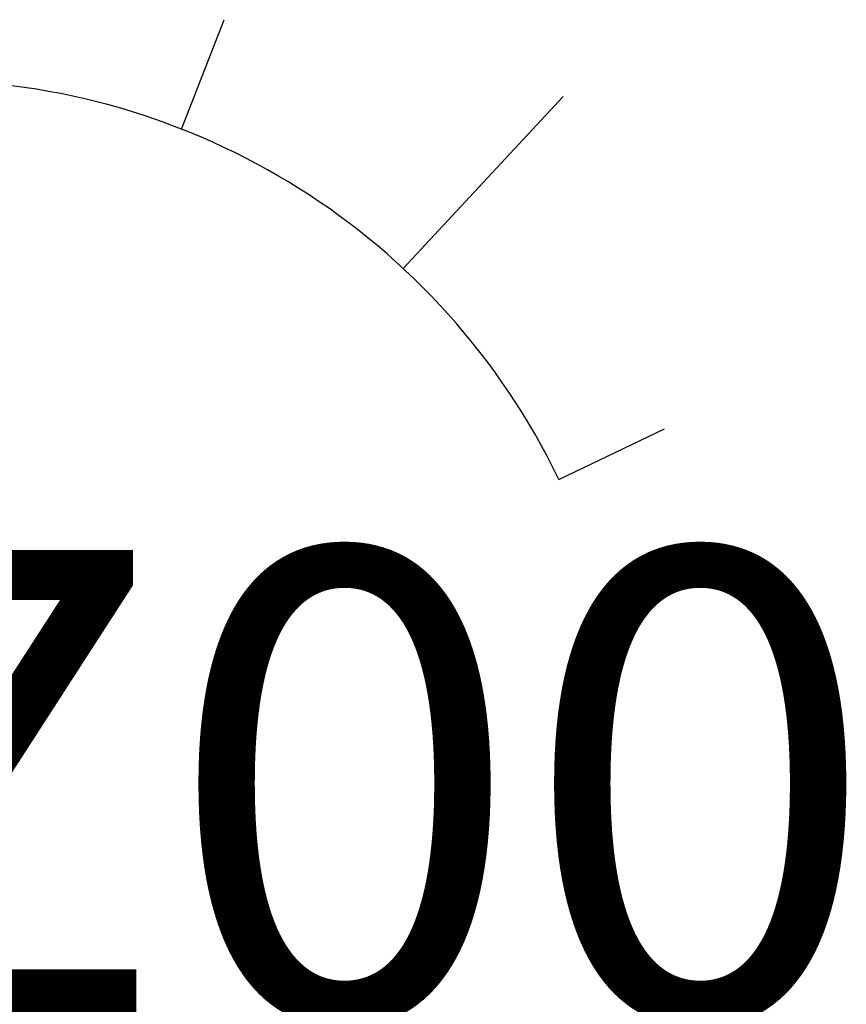
# Model space of a CAD drawing. Units: metres. Extents: x -0.379 to 0.392, y -0.325 to 0.649.
# Drawn here: x 0.04 to 0.392, y 0.155 to 0.575 of the extents above; entities that cross this region are included whole.
import ezdxf
from ezdxf.enums import TextEntityAlignment as Align

# ---------------------------------------------------------------- set-up
doc = ezdxf.new("R2010")
doc.units = ezdxf.units.M
doc.layers.get('0').update_dxf_attribs({"color": 96})
doc.layers.add('ASHADE', color=7, linetype='Continuous')
doc.styles.add('ASHADE', font='simplex', dxfattribs={"height": 0.2})

# ---------------------------------------------------------------- blocks, each defined once
blk = doc.blocks.new('overhead')
at = {"layer": 'ASHADE', "color": 7, "linetype": 'Continuous'}
for p, q in [((0.1096591641591904, 0.2792398032442862), (0.1279356915190555, 0.3257797704516674)), ((0.2041413561583015, 0.2198324514393849), (0.2721884748777353, 0.2931099352525132)), ((0.2703701166919155, 0.13), (0.3154318028072347, 0.1516666666666666))]:
    blk.add_line(p, q, dxfattribs=at)
blk.add_arc((0, 0), 0.3, 25.67928861945685, 154.3207113805431, dxfattribs=at)
at = {"layer": 'ASHADE', "color": 7, "linetype": 'Continuous', "flags": 1}
for tag, p in [('GNAME', (0, 0.28)), ('LAX', (0, 0.265)), ('LAY', (0, 0.25)), ('LAZ', (0, 0.235)), ('INTENSITY', (0, 0.22)), ('COLOR', (0, 0.2050000000000001)), ('CONEA', (0, 0.1899999999999999)), ('CONED', (0, 0.175)), ('BEAMD', (0, 0.16))]:
    blk.add_attdef(tag, p, '', height=0.01, dxfattribs=at)
at = {"layer": 'ASHADE', "color": 1, "linetype": 'Continuous', "style": 'ASHADE'}
blk.add_attdef('SNAME', text='', height=0.2, dxfattribs=at).set_placement((0, -0.09999999999999998), align=Align.CENTER)

msp = doc.modelspace()

# ---------------------------------------------------------------- block references
ref = msp.add_blockref('overhead', (-0.0003820508718490601, 0.2487678527832031, 0.2806739807128906))
ref.add_attrib('SNAME', 'LUZ00', dxfattribs={"layer": 'ASHADE', "color": 1, "linetype": 'Continuous', "height": 0.2, "style": 'ASHADE'}).set_placement((-0.0003820508718490601, 0.2487678527832031, 0.2806739807128906), align=Align.MIDDLE_CENTER)

doc.saveas('drawing.dxf')
